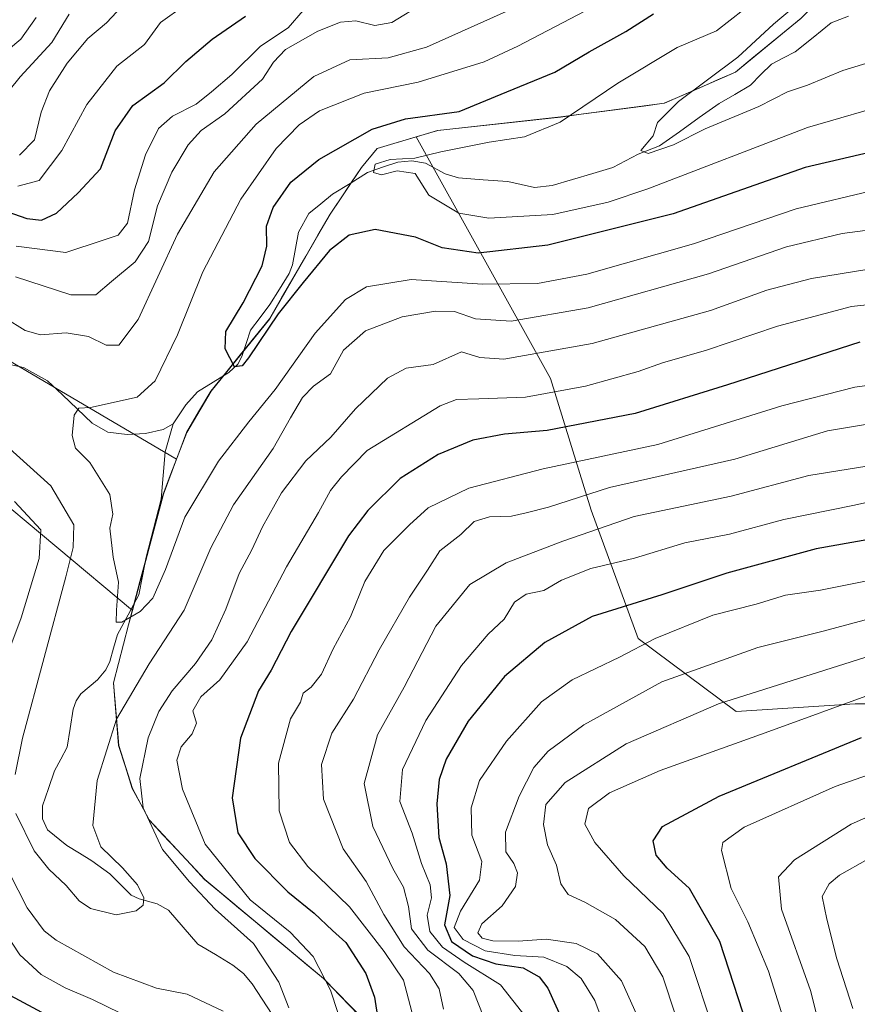
# Model space of a CAD drawing. Units: metres. Extents: x 610226 to 613657, y 4768649 to 4771018.
# Drawn here: x 610937 to 611102, y 4770105 to 4770298 of the extents above; entities that cross this region are included whole.
import ezdxf

# ---------------------------------------------------------------- set-up
doc = ezdxf.new("R2010")
doc.units = ezdxf.units.M
doc.header["$MEASUREMENT"] = 0
for name, color, linetype, lineweight in [('Arbolado forestal CxS', 92, 'Continuous', 0), ('Corriente natural lineal', 142, 'Continuous', 13), ('Curva de nivel maestra', 36, 'Continuous', 30), ('Curva de nivel normal', 36, 'Continuous', 0), ('Entidad de ámbito territorial', 19, 'Continuous', 0), ('Entidad de ámbito territorial CxS', 92, 'Continuous', 0), ('Municipio', 9, 'Continuous', 13), ('Municipio CxS', 142, 'Continuous', 0), ('Pastizal CxS', 92, 'Continuous', 0)]:
    doc.layers.add(name, color=color, linetype=linetype, lineweight=lineweight)

# ---------------------------------------------------------------- blocks, each defined once
blk = doc.blocks.new('*U150')
at = {"layer": 'Arbolado forestal CxS', "color": 92, "linetype": 'Continuous', "lineweight": 0}
for points in [[(610929.1551, 4770207.1695, 392.1101), (610958.9731, 4770182.2907, 382.1827), (610958.2087, 4770179.4261, 382.9207), (610955.2683, 4770168.0465, 385.4782), (610956.2785, 4770155.7261, 388.8169), (610958.9883, 4770147.2663, 390.261), (610962.2879, 4770141.0967, 390.7084), (610973.2077, 4770129.3663, 391.508), (610996.6077, 4770109.8765, 395.3257), (611006.9975, 4770099.1565, 399.8535)], [(611171.0191, 4770084.3917, 511.2448), (611148.8639, 4770122.8081, 483.2429), (611129.1505, 4770154.2625, 459.8618), (611116.2809, 4770163.9159, 451.6125), (611101.2657, 4770163.9161, 449.0603), (611077.7995, 4770162.4079, 443.9447), (611058.5399, 4770176.7309, 432.3835), (611049.2785, 4770201.9989, 415.6025), (611041.2737, 4770227.9029, 395.9251), (611014.8277, 4770275.4315, 370.192), (611019.0595, 4770276.6963, 370.106), (611043.2895, 4770279.3565, 368.6466), (611063.7091, 4770282.0663, 364.4955), (611077.6993, 4770288.1961, 363.8383), (611090.5789, 4770298.7657, 362.3716)]]:
    blk.add_polyline3d(points, dxfattribs=at)

msp = doc.modelspace()

# ---------------------------------------------------------------- linework, layer by layer
at = {"layer": 'Arbolado forestal CxS', "color": 92, "linetype": 'Continuous', "lineweight": 0}
for points in [[(610907.56, 4770416.58, 479.54), (610968.61, 4770402.65, 443.51), (611006.1, 4770402.65, 428.76), (611041.45, 4770390.85, 421.9), (611076.79, 4770371.56, 413.46), (611111.07, 4770367.27, 402.88), (611143.8, 4770355.09, 383.95), (611145.92, 4770315.53, 358.92), (611141.51, 4770314.06, 358.96), (611116.91, 4770310.88, 360.32), (611101.72, 4770307.65, 361.59), (611097.18, 4770305.39, 361.78), (611090.58, 4770298.77, 362.37), (611077.7, 4770288.2, 363.84), (611063.71, 4770282.07, 364.5), (611043.29, 4770279.36, 368.65), (611019.06, 4770276.7, 370.11), (611014.83, 4770275.43, 370.19)], [(610907.56, 4770416.58, 479.54), (610968.61, 4770402.65, 443.51), (611006.1, 4770402.65, 428.76), (611041.45, 4770390.85, 421.9), (611076.79, 4770371.56, 413.46), (611111.07, 4770367.27, 402.88), (611143.8, 4770355.09, 383.95), (611145.92, 4770315.53, 358.92), (611141.51, 4770314.06, 358.96), (611116.91, 4770310.88, 360.32), (611101.72, 4770307.65, 361.59), (611097.18, 4770305.39, 361.78), (611090.58, 4770298.77, 362.37), (611077.7, 4770288.2, 363.84), (611063.71, 4770282.07, 364.5), (611043.29, 4770279.36, 368.65), (611019.06, 4770276.7, 370.11), (611014.83, 4770275.43, 370.19)], [(610699.55, 4770318.24, 476.93), (610724.72, 4770317.75, 469.09), (610738.28, 4770303.49, 457.19), (610750.17, 4770307.28, 452.76), (610756.63, 4770308.77, 450.57), (610769.63, 4770311.77, 447.19), (610792.08, 4770280.35, 420.74), (610838.65, 4770276.38, 407.89), (610874.4, 4770262.93, 397.53), (610908.29, 4770246.92, 387.14), (610967.68, 4770212.05, 378.57)], [(610699.55, 4770318.24, 476.93), (610724.72, 4770317.75, 469.09), (610738.28, 4770303.49, 457.19), (610750.17, 4770307.28, 452.76), (610756.63, 4770308.77, 450.57), (610769.63, 4770311.77, 447.19), (610792.08, 4770280.35, 420.74), (610838.65, 4770276.38, 407.89), (610874.4, 4770262.93, 397.53), (610908.29, 4770246.92, 387.14), (610967.68, 4770212.05, 378.57)], [(611090.58, 4770298.77, 362.37), (611077.7, 4770288.2, 363.84), (611063.71, 4770282.07, 364.5), (611043.29, 4770279.36, 368.65), (611019.06, 4770276.7, 370.11), (611014.83, 4770275.43, 370.19), (611007.18, 4770273.15, 370.16), (611004.08, 4770269.4, 371.08), (610997.91, 4770260.24, 374.58), (610985.99, 4770239.65, 377.21), (610974.45, 4770225.42, 377.33), (610969.66, 4770217.31, 378.01), (610967.68, 4770212.05, 378.57), (610967.68, 4770212.05, 378.57), (610908.29, 4770246.92, 387.14)], [(611014.83, 4770275.43, 370.19), (611007.18, 4770273.15, 370.16), (611004.08, 4770269.4, 371.08), (610997.91, 4770260.24, 374.58), (610985.99, 4770239.65, 377.21), (610974.45, 4770225.42, 377.33), (610969.66, 4770217.31, 378.01), (610967.68, 4770212.05, 378.57)], [(611171.02, 4770084.39, 511.24), (611148.86, 4770122.81, 483.24), (611129.15, 4770154.26, 459.86), (611116.28, 4770163.92, 451.61), (611101.27, 4770163.92, 449.06), (611077.8, 4770162.41, 443.94), (611058.54, 4770176.73, 432.38), (611049.28, 4770202, 415.6), (611041.27, 4770227.9, 395.93), (611014.83, 4770275.43, 370.19)], [(610494.84, 4770166.52, 529.86), (610504.05, 4770156.9, 525.91), (610529.72, 4770139.58, 515.53), (610550.89, 4770133.16, 506.77), (610570.13, 4770119.69, 496.3), (610600.29, 4770113.27, 484.45), (610614.25, 4770112.62, 475.38), (610617.75, 4770118.7, 472.73), (610653.19, 4770164.34, 450.12), (610673.54, 4770194.35, 444.99), (610705.26, 4770238.46, 431.21), (610736.7, 4770248.93, 421.16), (610833.04, 4770249.25, 407.81), (610837.45, 4770249.26, 406.99), (610881.21, 4770239.32, 397.6), (610908.15, 4770230.35, 389.54), (610929.16, 4770207.17, 392.11), (610958.97, 4770182.29, 382.18)], [(610494.84, 4770166.52, 529.86), (610504.05, 4770156.9, 525.91), (610529.72, 4770139.58, 515.53), (610550.89, 4770133.16, 506.77), (610570.13, 4770119.69, 496.3), (610600.29, 4770113.27, 484.45), (610614.25, 4770112.62, 475.38), (610617.75, 4770118.7, 472.73), (610653.19, 4770164.34, 450.12), (610673.54, 4770194.35, 444.99), (610705.26, 4770238.46, 431.21), (610736.7, 4770248.93, 421.16), (610833.04, 4770249.25, 407.81), (610837.45, 4770249.26, 406.99), (610881.21, 4770239.32, 397.6), (610908.15, 4770230.35, 389.54), (610929.16, 4770207.17, 392.11), (610958.97, 4770182.29, 382.18)], [(610908.29, 4770246.92, 387.14), (610967.68, 4770212.05, 378.57), (610965.07, 4770205.13, 379.33), (610958.97, 4770182.29, 382.18), (610929.16, 4770207.17, 392.11)], [(610967.68, 4770212.05, 378.57), (610965.07, 4770205.13, 379.33), (610958.97, 4770182.29, 382.18)], [(610958.97, 4770182.29, 382.18), (610958.21, 4770179.43, 382.92), (610955.27, 4770168.05, 385.48), (610956.28, 4770155.73, 388.82), (610958.99, 4770147.27, 390.26), (610962.29, 4770141.1, 390.71), (610973.21, 4770129.37, 391.51), (610996.61, 4770109.88, 395.33), (611007, 4770099.16, 399.85)]]:
    msp.add_polyline3d(points, dxfattribs=at)
at = {"layer": 'Corriente natural lineal', "color": 142, "linetype": 'Continuous', "lineweight": 13}
for points in [[(611099.91, 4770299.16, 361.47), (611096.52, 4770297.87, 361.41), (611092.98, 4770295.02, 362.27), (611089.45, 4770292.18, 362.88), (611087.1, 4770290.97, 363.14), (611084.76, 4770289.75, 363.42), (611082.69, 4770287.68, 363.55), (611080.62, 4770285.61, 363.83), (611077.55, 4770283.81, 364.05), (611074.48, 4770282.01, 364.36), (611070.56, 4770279.23, 364.09), (611066.63, 4770276.46, 364.6), (611062.7, 4770273.69, 365.3), (611058.53, 4770272.02, 365.67), (611056.04, 4770270.72, 365.52), (611053.54, 4770269.43, 365.51), (611049.57, 4770268.24, 365.71), (611045.59, 4770267.06, 366.36), (611041.62, 4770265.88, 367.03), (611038.12, 4770265.51, 367.19), (611035.51, 4770266.08, 367.31), (611032.89, 4770266.65, 367.36), (611028.01, 4770267.01, 367.49), (611023.13, 4770267.36, 367.85), (611020.52, 4770268.2, 368.13), (611016.66, 4770270.26, 369.54), (611013.96, 4770270.75, 369.89), (611011.22, 4770270.48, 370.15), (611008.23, 4770269.46, 370.2), (611005.25, 4770268.44, 370.29), (611001.81, 4770266.29, 371.44), (610998.37, 4770264.15, 371.76), (610996.03, 4770262.24, 371.87), (610993.69, 4770260.34, 372.2), (610991.65, 4770256.72, 372.34), (610991.06, 4770253.48, 373.15), (610990.48, 4770250.24, 373.58), (610989.84, 4770248.55, 373.77), (610987.93, 4770245.5, 374.34), (610986.02, 4770242.46, 374.54), (610984.13, 4770239.93, 374.74), (610982.23, 4770237.4, 374.28), (610981.38, 4770234.82, 374.09), (610980.52, 4770232.24, 374.52), (610979.75, 4770230.74, 374.97), (610977.92, 4770229.07, 375.32), (610974.86, 4770227.17, 375.94), (610971.8, 4770225.26, 376.04), (610969.47, 4770222.72, 375.8), (610967, 4770219, 375.27)], [(610967, 4770219, 375.27), (610965.05, 4770217.88, 375.72), (610961.53, 4770217.1, 376.86), (610957.95, 4770216.86, 378.04), (610954.16, 4770217.36, 379), (610951.06, 4770219.12, 379.63), (610948.12, 4770221.91, 380.2), (610945.19, 4770224.69, 380.91), (610942.25, 4770227.47, 381.64), (610939.9, 4770228.77, 381.95), (610937.56, 4770230.07, 382.3), (610933.01, 4770231.02, 382.73)], [(610967, 4770219, 375.27), (610966.22, 4770216.25, 375.71), (610965.43, 4770213.51, 376.39), (610965.03, 4770208.83, 377.23), (610964.62, 4770204.16, 377.46), (610963.63, 4770200.35, 377.85), (610962.64, 4770196.54, 378.18), (610961.65, 4770192.73, 378.64), (610960.94, 4770189.02, 379.31), (610960.23, 4770185.32, 379.61), (610958.13, 4770181.41, 380.19), (610956.02, 4770177.51, 380.61), (610955.27, 4770174.86, 381.37), (610954.51, 4770172.2, 381.7), (610953.75, 4770170.61, 381.69), (610952.1, 4770168.62, 381.52), (610948.82, 4770165.85, 381.85), (610947.88, 4770164.51, 381.69), (610947.33, 4770162.82, 381.55), (610946.74, 4770159.08, 381.74), (610946.14, 4770155.35, 381.76), (610944.88, 4770153.02, 381.97), (610943.61, 4770150.69, 382.3), (610942.45, 4770147.27, 382.53), (610941.3, 4770143.86, 382.9), (610941.27, 4770141.25, 383.02), (610942.24, 4770139.13, 383.08), (610946.07, 4770136.02, 383.64), (610948.54, 4770134.51, 383.9), (610951, 4770133, 383.99), (610954.53, 4770130.43, 384.34), (610956.64, 4770128.35, 384.29), (610958.76, 4770126.27, 384.71), (610960.3, 4770125.54, 384.93), (610963.82, 4770124.58, 385.35), (610966.1, 4770123.31, 385.36), (610968.99, 4770119.98, 386.46), (610971.88, 4770116.65, 386.61), (610975.33, 4770114.56, 386.6), (610978.77, 4770112.47, 387.12), (610980.83, 4770110.82, 387.42), (610982.54, 4770108.81, 387.73), (610984.51, 4770105.81, 388.46), (610986.49, 4770102.8, 388.48)]]:
    msp.add_polyline3d(points, dxfattribs=at)
at = {"layer": 'Curva de nivel maestra', "color": 36, "linetype": 'Continuous', "lineweight": 30}
for points in [[(610932.67, 4770261.28, 400), (610938.18, 4770259.4, 400), (610941.07, 4770259.04, 400), (610944.06, 4770260.44, 400), (610948.29, 4770264.44, 400), (610952.71, 4770269.15, 400), (610955.6, 4770276.64, 400), (610959.06, 4770281.63, 400), (610965.22, 4770286.05, 400), (610969.51, 4770290.24, 400), (610974.7, 4770294.66, 400), (610981.26, 4770299.2, 400)], [(611110.82, 4770273.94, 375), (611091.42, 4770269.44, 375), (611065.44, 4770260.28, 375), (611040.72, 4770254.11, 375), (611027.06, 4770252.56, 375), (611019.96, 4770253.6, 375), (611014.72, 4770255.7, 375), (611006.78, 4770257.21, 375), (611001.66, 4770256.09, 375), (610997.75, 4770253.06, 375), (610992.56, 4770246.76, 375), (610987.64, 4770240.65, 375), (610981.8, 4770231.96, 375), (610980.58, 4770230.41, 375), (610979.09, 4770230.19, 375), (610977.21, 4770233.76, 375), (610977.39, 4770237.18, 375), (610980.8, 4770242.76, 375), (610984.52, 4770250.08, 375), (610985.46, 4770253.96, 375), (610985.34, 4770257.89, 375), (610986.67, 4770261.56, 375), (610990.14, 4770266.54, 375), (610995.64, 4770270.98, 375), (611006.16, 4770276.97, 375), (611012.7, 4770278.97, 375), (611023.32, 4770280.42, 375), (611032.66, 4770284.27, 375), (611042.1, 4770288.2, 375), (611048.85, 4770292.16, 375), (611056.08, 4770296.16, 375), (611061.57, 4770299.62, 375)], [(611102.17, 4770235.06, 400), (611076.12, 4770226.68, 400), (611057.95, 4770221.02, 400), (611040.62, 4770217.7, 400), (611032.19, 4770216.97, 400), (611026.01, 4770215.78, 400), (611019.14, 4770212.96, 400), (611011.68, 4770208.23, 400), (611005.31, 4770201.92, 400), (611001.52, 4770196.96, 400), (610990.21, 4770178.14, 400), (610986.27, 4770170.54, 400), (610983.81, 4770166.47, 400), (610980.24, 4770157.16, 400), (610978.62, 4770145.41, 400), (610979.7, 4770138.51, 400), (610983.1, 4770133.5, 400), (610989.57, 4770126.89, 400), (610994.74, 4770122.74, 400), (610998.34, 4770119.31, 400), (611000.99, 4770116.94, 400), (611004.94, 4770110.86, 400), (611006.62, 4770106.19, 400), (611007.37, 4770101.52, 400)], [(611107.59, 4770196.9, 425), (611093.54, 4770194.4, 425), (611076, 4770189.61, 425), (611063.18, 4770185.34, 425), (611049.5, 4770181.11, 425), (611040.15, 4770175.98, 425), (611032.22, 4770169.31, 425), (611025.03, 4770160.46, 425), (611020.76, 4770153.04, 425), (611019.37, 4770149.03, 425), (611018.88, 4770144.22, 425), (611019.29, 4770137.62, 425), (611020.72, 4770132.42, 425), (611021.44, 4770126.22, 425), (611020.39, 4770120.42, 425), (611021.8, 4770117.13, 425), (611025.9, 4770114.3, 425), (611030.49, 4770112.77, 425), (611035.88, 4770111.95, 425), (611039.05, 4770110.22, 425), (611040.75, 4770107.94, 425), (611046.08, 4770096.21, 425)], [(611080.94, 4770097.59, 450), (611074.57, 4770117.14, 450), (611068.6, 4770127.58, 450), (611064.22, 4770131.56, 450), (611062.09, 4770134.1, 450), (611061.45, 4770136.98, 450), (611063.33, 4770139.77, 450), (611074.46, 4770145.75, 450), (611102.49, 4770157.28, 450)], [(610942.16, 4770102.66, 400), (610929.44, 4770109.43, 400)]]:
    msp.add_polyline3d(points, dxfattribs=at)
at = {"layer": 'Curva de nivel normal', "color": 36, "linetype": 'Continuous', "lineweight": 0}
for points in [[(611098.17, 4770315.25, 370), (611073.96, 4770296.3, 370), (611066.18, 4770293, 370), (611054.51, 4770285.98, 370), (611043.18, 4770278.31, 370), (611036.18, 4770275.43, 370), (611029.19, 4770274.38, 370), (611019.66, 4770272.49, 370), (611014.58, 4770271.26, 370), (611009.71, 4770271.02, 370), (611006.74, 4770270.06, 370), (611006.41, 4770268.43, 370), (611007.97, 4770267.96, 370), (611011.11, 4770268.76, 370), (611014.64, 4770268.21, 370), (611017.31, 4770263.99, 370), (611023.22, 4770260.46, 370), (611029.16, 4770259.48, 370), (611041.74, 4770260.2, 370), (611052.63, 4770262.57, 370), (611060.44, 4770265.2, 370), (611091.84, 4770277.29, 370), (611109.5, 4770282.42, 370)], [(611094.18, 4770305.22, 365), (611085.17, 4770297.59, 365), (611078.14, 4770291.11, 365), (611066.46, 4770282.42, 365), (611062.36, 4770278.27, 365), (611061.46, 4770275.67, 365), (611059.07, 4770272.74, 365), (611060.52, 4770272.18, 365), (611065.47, 4770273.87, 365), (611071.7, 4770277, 365), (611082.26, 4770281.41, 365), (611087.94, 4770284.27, 365), (611091.86, 4770285.59, 365), (611098.84, 4770288.5, 365), (611108.9, 4770291.55, 365), (611124.47, 4770293.8, 365), (611140.4, 4770293.74, 365), (611150.05, 4770292.44, 365), (611158.76, 4770291.77, 365), (611170.5, 4770292.04, 365), (611177.77, 4770293.21, 365), (611183.22, 4770294.45, 365), (611191.53, 4770297.88, 365), (611197.67, 4770301.69, 365)], [(611016.26, 4770301.76, 390), (611010.03, 4770297.94, 390), (611006.69, 4770297.33, 390), (611002.94, 4770298.25, 390), (610999.92, 4770298, 390), (610995.48, 4770296.25, 390), (610989.1, 4770292.6, 390), (610986.72, 4770290.13, 390), (610984.58, 4770286.82, 390), (610977.19, 4770279.99, 390), (610972.52, 4770276.68, 390), (610969.93, 4770273.85, 390), (610966.71, 4770268.49, 390), (610963.9, 4770261.88, 390), (610962.11, 4770254.89, 390), (610959.53, 4770250.84, 390), (610954.84, 4770247, 390), (610951.77, 4770244.38, 390), (610946.84, 4770244.35, 390), (610935.98, 4770247.9, 390)], [(610969.32, 4770301.37, 405), (610964.47, 4770297.91, 405), (610961.38, 4770293.61, 405), (610955.89, 4770289.36, 405), (610949.99, 4770281.83, 405), (610945.11, 4770272.78, 405), (610940.59, 4770266.83, 405), (610936.44, 4770265.76, 405)], [(610956.87, 4770301.1, 410), (610953.87, 4770297.9, 410), (610950.18, 4770294.77, 410), (610946.12, 4770289.96, 410), (610942.64, 4770284.51, 410), (610941.01, 4770280.32, 410), (610939.73, 4770274.87, 410), (610936.78, 4770271.86, 410)], [(611049.51, 4770300.96, 380), (611034.85, 4770293.28, 380), (611028.19, 4770290.18, 380), (611015.19, 4770286.21, 380), (611004.6, 4770284.01, 380), (610995.83, 4770280.54, 380), (610991.8, 4770277.84, 380), (610987.29, 4770273.17, 380), (610980.32, 4770263.18, 380), (610972.86, 4770248.86, 380), (610967.82, 4770236.51, 380), (610963.44, 4770227.47, 380), (610959.9, 4770224.26, 380), (610950.74, 4770222.19, 380), (610948.42, 4770222.08, 380), (610947.52, 4770220.72, 380), (610947.09, 4770216.72, 380), (610947.8, 4770214.23, 380), (610950.6, 4770211.37, 380), (610954.5, 4770205.07, 380), (610955.11, 4770201.23, 380), (610954.51, 4770198.49, 380), (610955.19, 4770192.74, 380), (610956.26, 4770187.86, 380), (610955.81, 4770182.36, 380), (610955.75, 4770179.95, 380), (610956.91, 4770179.99, 380), (610960.51, 4770182.07, 380), (610963, 4770184.7, 380), (610965.48, 4770190.34, 380), (610969.3, 4770200.64, 380), (610975.92, 4770211.63, 380), (610981.86, 4770219.38, 380), (610987.08, 4770225.72, 380), (610994.94, 4770236.82, 380), (611000.92, 4770243.46, 380), (611005.07, 4770245.97, 380), (611013.86, 4770247.4, 380), (611027.86, 4770246.48, 380), (611038.74, 4770246.58, 380), (611048.41, 4770248.42, 380), (611069.39, 4770254.39, 380), (611089.64, 4770261.3, 380), (611105.58, 4770265.09, 380)], [(610930.05, 4770288.91, 420), (610937.04, 4770294.67, 420), (610940.04, 4770298.93, 420)], [(610932.2, 4770281.57, 415), (610936.85, 4770287.25, 415), (610943.12, 4770294, 415), (610946.53, 4770299.59, 415)], [(610933.88, 4770239.82, 385), (610937.87, 4770237.33, 385), (610940.87, 4770236.49, 385), (610945.91, 4770236.91, 385), (610950.36, 4770236.18, 385), (610953.83, 4770234.46, 385), (610956.31, 4770234.48, 385), (610960.09, 4770239.5, 385), (610967.88, 4770256.29, 385), (610975.04, 4770268.54, 385), (610983.31, 4770277.92, 385), (610994.66, 4770287.33, 385), (611001.75, 4770290.61, 385), (611009.33, 4770290.96, 385), (611016.86, 4770293.12, 385), (611032.52, 4770300.08, 385)], [(610936.09, 4770253.96, 395), (610945.87, 4770252.68, 395), (610953.2, 4770255.11, 395), (610956.2, 4770256.08, 395), (610958.02, 4770258.48, 395), (610959.37, 4770265.01, 395), (610961.56, 4770271.92, 395), (610964.08, 4770277.09, 395), (610966.86, 4770279.51, 395), (610971.52, 4770281.86, 395), (610974.52, 4770284.31, 395), (610978.52, 4770287.68, 395), (610984.19, 4770293.27, 395), (610989.62, 4770296.91, 395), (610992.58, 4770300.28, 395)], [(611109.27, 4770257.8, 385), (611098.7, 4770256.4, 385), (611087.71, 4770253.83, 385), (611072.38, 4770248.51, 385), (611048.65, 4770241.83, 385), (611033.52, 4770239.21, 385), (611026.52, 4770239.64, 385), (611022.38, 4770241.07, 385), (611018.62, 4770241.17, 385), (611012.05, 4770240.03, 385), (611004.86, 4770237.26, 385), (611000.55, 4770233.48, 385), (610997.95, 4770228.83, 385), (610994.62, 4770226.42, 385), (610992.42, 4770224.16, 385), (610990.09, 4770220.17, 385), (610986.71, 4770214.12, 385), (610978.88, 4770203.02, 385), (610974.4, 4770194.62, 385), (610969.14, 4770182.32, 385), (610962.26, 4770171.79, 385), (610955.84, 4770160.9, 385), (610952.05, 4770148.82, 385), (610951.18, 4770139.95, 385), (610952.78, 4770135.76, 385), (610957, 4770131.66, 385), (610959.97, 4770128.29, 385), (610961.24, 4770125.73, 385), (610961.12, 4770124.26, 385), (610959.71, 4770123.19, 385), (610955.8, 4770122.36, 385), (610950.7, 4770123.62, 385), (610948.47, 4770125.13, 385), (610945.96, 4770128.17, 385), (610942.52, 4770131.37, 385), (610939.63, 4770135, 385), (610936.02, 4770142.34, 385)], [(610989.75, 4770104.08, 390), (610987.82, 4770109.15, 390), (610985.82, 4770112.16, 390), (610982.78, 4770116.76, 390), (610975.26, 4770123.51, 390), (610970.21, 4770128.86, 390), (610964.91, 4770135.23, 390), (610961.11, 4770143.47, 390), (610960.41, 4770149.23, 390), (610962.1, 4770157.19, 390), (610964.18, 4770162.41, 390), (610966.81, 4770166.46, 390), (610971.36, 4770171.82, 390), (610974.58, 4770176.51, 390), (610977.38, 4770182.51, 390), (610979.99, 4770189.51, 390), (610982.5, 4770194.18, 390), (610984.6, 4770198.74, 390), (610988.33, 4770205.41, 390), (610993.1, 4770211.73, 390), (610998, 4770216.39, 390), (611002.86, 4770221.93, 390), (611009.19, 4770228, 390), (611012.86, 4770229.93, 390), (611018.19, 4770230.66, 390), (611023.77, 4770233.18, 390), (611027.34, 4770232.03, 390), (611032.09, 4770231.74, 390), (611049.49, 4770234.81, 390), (611072.75, 4770241.3, 390), (611083.83, 4770245.29, 390), (611092.61, 4770247.6, 390), (611109.56, 4770250.33, 390)], [(611116.17, 4770243.78, 395), (611100.5, 4770242.04, 395), (611085.96, 4770238.21, 395), (611071.99, 4770233.48, 395), (611063.3, 4770231, 395), (611058.51, 4770229.3, 395), (611048.14, 4770226.38, 395), (611036.35, 4770224.26, 395), (611027.15, 4770223.91, 395), (611022.77, 4770223.78, 395), (611019.52, 4770222.55, 395), (611005.2, 4770213.71, 395), (611000.16, 4770208.54, 395), (610997.97, 4770205.85, 395), (610995.57, 4770201.51, 395), (610989.29, 4770190.85, 395), (610981.58, 4770176.12, 395), (610976.19, 4770168.64, 395), (610972.42, 4770165.25, 395), (610970.86, 4770162.5, 395), (610971.61, 4770160.12, 395), (610970.76, 4770157.99, 395), (610968.54, 4770155.41, 395), (610967.69, 4770152.84, 395), (610968.82, 4770147.08, 395), (610973.27, 4770136.26, 395), (610982.17, 4770125.31, 395), (610990.04, 4770118.99, 395), (610994.52, 4770114.2, 395), (610997.99, 4770107.58, 395), (611000.85, 4770098.76, 395)], [(611301.47, 4770237.34, 460), (611296.13, 4770231.84, 460), (611291.81, 4770225.56, 460), (611279.82, 4770209.84, 460), (611272.37, 4770195.58, 460), (611266.17, 4770187.15, 460), (611257.14, 4770176.59, 460), (611248.43, 4770164.18, 460), (611236.74, 4770161.46, 460), (611224.31, 4770160.98, 460), (611212.36, 4770159.57, 460), (611189.16, 4770158.07, 460), (611173.21, 4770156.11, 460), (611156.9, 4770154.21, 460), (611140.01, 4770151.36, 460), (611118.98, 4770147.5, 460), (611112.19, 4770145.39, 460), (611100.44, 4770140.22, 460), (611089.28, 4770133.19, 460), (611086.12, 4770129.86, 460), (611086.72, 4770123.52, 460), (611092.46, 4770107.52, 460), (611095.45, 4770095.5, 460)], [(611304.81, 4770230.22, 465), (611288.54, 4770211.08, 465), (611282.06, 4770200.95, 465), (611274.88, 4770188.5, 465), (611263.07, 4770174.42, 465), (611254.84, 4770162.31, 465), (611251.41, 4770158.67, 465), (611246.15, 4770157.13, 465), (611239.82, 4770156.23, 465), (611232.48, 4770155.89, 465), (611225.49, 4770155.95, 465), (611214.16, 4770154.62, 465), (611193.83, 4770152.37, 465), (611172.16, 4770148.92, 465), (611157.5, 4770147.08, 465), (611142.91, 4770144.66, 465), (611122.46, 4770140.48, 465), (611109.34, 4770136.46, 465), (611098.16, 4770130.17, 465), (611096.1, 4770128.5, 465), (611094.71, 4770125.99, 465), (611095.68, 4770121.51, 465), (611097.61, 4770113.7, 465), (611100.75, 4770103.93, 465)], [(611014.32, 4770102.04, 405), (611012.33, 4770109.52, 405), (611008.56, 4770115.19, 405), (611001.68, 4770123.95, 405), (610993.48, 4770131.93, 405), (610989.9, 4770136.63, 405), (610987.86, 4770142.86, 405), (610987.76, 4770152.2, 405), (610990.07, 4770160.94, 405), (610992.03, 4770164.2, 405), (610992.57, 4770165.97, 405), (610994.19, 4770167.16, 405), (610996.19, 4770169.72, 405), (610998.52, 4770174.74, 405), (611001.91, 4770180.99, 405), (611004.7, 4770187.95, 405), (611008.45, 4770194.08, 405), (611013.49, 4770199.11, 405), (611017.19, 4770202.48, 405), (611025.19, 4770206.31, 405), (611039.82, 4770210.12, 405), (611062.41, 4770214.91, 405), (611086.82, 4770222.52, 405), (611101.17, 4770226.21, 405), (611109.72, 4770227.41, 405)], [(611020.23, 4770103.8, 410), (611019.37, 4770107.86, 410), (611017.46, 4770110.83, 410), (611012.46, 4770116.11, 410), (611008.44, 4770122.44, 410), (611005, 4770128.96, 410), (611000.45, 4770135.38, 410), (610996.56, 4770145.14, 410), (610996.16, 4770151.98, 410), (610998.22, 4770158.13, 410), (611002.49, 4770164.85, 410), (611007.52, 4770174.53, 410), (611013.54, 4770184.9, 410), (611017.08, 4770190.19, 410), (611019.5, 4770194.02, 410), (611023.63, 4770197.19, 410), (611026.26, 4770199.78, 410), (611029.25, 4770200.66, 410), (611033.62, 4770200.82, 410), (611036.48, 4770201.46, 410), (611040.9, 4770202.6, 410), (611052.86, 4770206.44, 410), (611077.54, 4770212.03, 410), (611095.8, 4770217.62, 410), (611113.5, 4770220.55, 410)], [(610935.87, 4770149.97, 385), (610937.34, 4770157.16, 385), (610945.85, 4770188.87, 385), (610947.33, 4770194.63, 385), (610947.45, 4770199.14, 385), (610942.91, 4770206.82, 385), (610932.03, 4770216.56, 385)], [(611112.92, 4770212.19, 415), (611092.12, 4770208.83, 415), (611076.85, 4770204.73, 415), (611057.76, 4770200.74, 415), (611043.72, 4770195.87, 415), (611032.53, 4770191.63, 415), (611025.39, 4770187.4, 415), (611018.7, 4770179.18, 415), (611012.44, 4770167.18, 415), (611007.2, 4770157.78, 415), (611004.61, 4770148.24, 415), (611006.32, 4770139.78, 415), (611010.26, 4770131.52, 415), (611012.34, 4770127.86, 415), (611013.3, 4770124.06, 415), (611013.9, 4770119.61, 415), (611017.09, 4770115.47, 415), (611023.24, 4770110.88, 415), (611026.03, 4770107.51, 415), (611028.14, 4770102.18, 415)], [(611111.05, 4770205.2, 420), (611101.08, 4770203.01, 420), (611087.18, 4770200.17, 420), (611076.51, 4770197.31, 420), (611067.73, 4770195.59, 420), (611057.79, 4770192.58, 420), (611049.18, 4770190.5, 420), (611043.44, 4770188.2, 420), (611039.98, 4770186.21, 420), (611036.51, 4770185.48, 420), (611034.21, 4770183.89, 420), (611032.17, 4770180.54, 420), (611028.98, 4770177.58, 420), (611023.72, 4770171.47, 420), (611016.76, 4770160.59, 420), (611012.13, 4770150.98, 420), (611011.58, 4770144.71, 420), (611014.02, 4770138.43, 420), (611015.86, 4770132.5, 420), (611017.56, 4770128.3, 420), (611017.82, 4770125.74, 420), (611016.97, 4770122.33, 420), (611017.51, 4770119.1, 420), (611020, 4770116, 420), (611024.26, 4770113.05, 420), (611031.44, 4770108.59, 420), (611036.31, 4770102.44, 420)], [(610935.76, 4770203.7, 390), (610940.96, 4770198.14, 390), (610940.6, 4770192.51, 390), (610937.1, 4770180.85, 390), (610933.47, 4770171.18, 390)], [(611108.17, 4770189.04, 430), (611094.42, 4770186.24, 430), (611087.5, 4770185.26, 430), (611081.76, 4770183.51, 430), (611073.19, 4770181.32, 430), (611061.9, 4770176.77, 430), (611054.86, 4770173.08, 430), (611045.51, 4770168.61, 430), (611039.52, 4770164.3, 430), (611032.58, 4770156.55, 430), (611027.32, 4770148.79, 430), (611025.67, 4770143.43, 430), (611025.8, 4770138.08, 430), (611027.72, 4770132.86, 430), (611027.32, 4770129.19, 430), (611023.54, 4770123.14, 430), (611022.32, 4770119.88, 430), (611024.06, 4770117.54, 430), (611028.43, 4770115.31, 430), (611034.22, 4770114.42, 430), (611039.98, 4770114.07, 430), (611044.51, 4770112.24, 430), (611047.29, 4770109.86, 430), (611049.99, 4770105.52, 430), (611052.6, 4770098.52, 430)], [(611109.38, 4770182.06, 435), (611094.93, 4770178.22, 435), (611082.1, 4770174.99, 435), (611063.18, 4770168.22, 435), (611047.84, 4770159.8, 435), (611040.83, 4770154.62, 435), (611038.01, 4770151.38, 435), (611035.12, 4770145.76, 435), (611032.43, 4770138.67, 435), (611032.48, 4770134.79, 435), (611034.04, 4770132.46, 435), (611034.75, 4770130.65, 435), (611034.38, 4770127.97, 435), (611031.75, 4770124.19, 435), (611027.75, 4770120.62, 435), (611026.96, 4770118.85, 435), (611027.8, 4770117.8, 435), (611029.91, 4770117.25, 435), (611034.93, 4770117.22, 435), (611040.44, 4770117.58, 435), (611046.3, 4770116.78, 435), (611050.5, 4770114.74, 435), (611055.24, 4770109.38, 435), (611059.02, 4770100.94, 435)], [(611104.39, 4770173.41, 440), (611074.32, 4770163.88, 440), (611056.18, 4770156.04, 440), (611044.16, 4770148.41, 440), (611040.34, 4770144.07, 440), (611039.86, 4770140.19, 440), (611040.71, 4770136.19, 440), (611042.46, 4770132.19, 440), (611043.29, 4770128.52, 440), (611044.77, 4770126.38, 440), (611048.02, 4770124.89, 440), (611054.06, 4770121.44, 440), (611059.81, 4770116.19, 440), (611063.38, 4770110.16, 440), (611065.9, 4770102.66, 440)], [(611105.5, 4770166.19, 445), (611083.49, 4770158.2, 445), (611062.85, 4770150.78, 445), (611052.87, 4770146.39, 445), (611048.76, 4770143.31, 445), (611048.02, 4770140.24, 445), (611050, 4770136.62, 445), (611055.67, 4770130.07, 445), (611063.43, 4770122.62, 445), (611068.56, 4770114.21, 445), (611073.47, 4770099.4, 445)], [(611086.98, 4770102.32, 455), (611084.21, 4770111.28, 455), (611080.08, 4770121.03, 455), (611076.84, 4770127.6, 455), (611074.94, 4770135.03, 455), (611075.19, 4770136.64, 455), (611079.38, 4770139.63, 455), (611097.31, 4770147.64, 455), (611115.7, 4770154.06, 455)], [(610932.82, 4770134.34, 390), (610938.23, 4770123.77, 390), (610941.58, 4770119.27, 390), (610943.99, 4770117.4, 390), (610955.28, 4770111.12, 390), (610963.74, 4770107.94, 390), (610969.77, 4770106.81, 390), (610976.84, 4770103.45, 390)], [(610959.3, 4770101.72, 395), (610951.11, 4770105.76, 395), (610945.72, 4770108.04, 395), (610940.99, 4770110.65, 395), (610936.84, 4770114.5, 395), (610930.58, 4770123.89, 395)]]:
    msp.add_polyline3d(points, dxfattribs=at)
at = {"layer": 'Entidad de ámbito territorial', "color": 19, "linetype": 'Continuous', "lineweight": 0}
msp.add_polyline3d([(611090.54, 4770298.76, 363.09), (611087.32, 4770296.12, 363.78), (611084.1, 4770293.47, 363.87), (611080.88, 4770290.83, 364.29), (611077.66, 4770288.19, 364.38), (611074.16, 4770286.65, 365.1), (611070.67, 4770285.12, 365.26), (611067.17, 4770283.59, 365.21), (611063.67, 4770282.05, 365.6), (611059.59, 4770281.51, 366.42), (611055.5, 4770280.97, 367.35), (611051.42, 4770280.43, 368.35), (611047.33, 4770279.89, 369.49), (611043.25, 4770279.35, 370.34), (611038.4, 4770278.82, 371.36), (611033.56, 4770278.29, 371.99), (611028.71, 4770277.75, 372.24), (611023.87, 4770277.22, 372.59), (611019.02, 4770276.69, 372.55), (611015.06, 4770275.51, 371.62), (611011.1, 4770274.32, 370.97), (611007.14, 4770273.14, 371.5), (611004.04, 4770269.39, 371.01), (611001.98, 4770266.34, 371.41), (610999.93, 4770263.28, 371.71), (610997.87, 4770260.23, 372.21), (610995.49, 4770256.11, 373.11), (610993.1, 4770251.99, 373.75), (610990.72, 4770247.88, 373.94), (610988.33, 4770243.76, 374.72), (610985.95, 4770239.64, 375.17), (610983.07, 4770236.08, 374.69), (610980.18, 4770232.53, 374.43), (610977.29, 4770228.97, 375.29), (610974.41, 4770225.41, 376.21), (610972.01, 4770221.36, 376.21), (610969.62, 4770217.3, 376.2), (610968.09, 4770213.24, 376.8), (610966.56, 4770209.18, 377.15), (610965.03, 4770205.12, 377.43), (610963.89, 4770200.84, 377.84), (610962.74, 4770196.55, 378.21), (610961.6, 4770192.27, 378.7), (610960.46, 4770187.99, 379.5), (610959.31, 4770183.7, 379.74), (610958.17, 4770179.42, 380.53), (610957.19, 4770175.63, 381.45), (610956.21, 4770171.83, 381.98), (610955.23, 4770168.04, 382.35), (610955.57, 4770163.93, 384.66), (610955.9, 4770159.83, 386.02), (610956.24, 4770155.72, 387.16), (610957.59, 4770151.48, 388.7), (610958.95, 4770147.25, 389.52), (610960.6, 4770144.17, 389.94), (610962.25, 4770141.09, 389.84), (610964.98, 4770138.16, 390.61), (610967.71, 4770135.22, 391.3), (610970.44, 4770132.29, 391.82), (610973.17, 4770129.36, 391.6), (610976.51, 4770126.58, 391.69), (610979.86, 4770123.79, 391.8), (610983.2, 4770121.01, 392.26), (610986.54, 4770118.22, 392.6), (610989.88, 4770115.44, 392.85), (610993.23, 4770112.65, 393.64), (610996.57, 4770109.87, 394.6), (611000.03, 4770106.29, 395.65), (611003.5, 4770102.72, 397.45)], dxfattribs=at)
at = {"layer": 'Entidad de ámbito territorial CxS', "color": 92, "linetype": 'Continuous', "lineweight": 0}
msp.add_polyline3d([(611090.54, 4770298.76, 363.09), (611087.32, 4770296.12, 363.78), (611084.1, 4770293.47, 363.87), (611080.88, 4770290.83, 364.29), (611077.66, 4770288.19, 364.38), (611074.16, 4770286.65, 365.1), (611070.67, 4770285.12, 365.26), (611067.17, 4770283.59, 365.21), (611063.67, 4770282.05, 365.6), (611059.59, 4770281.51, 366.42), (611055.5, 4770280.97, 367.35), (611051.42, 4770280.43, 368.35), (611047.33, 4770279.89, 369.49), (611043.25, 4770279.35, 370.34), (611038.4, 4770278.82, 371.36), (611033.56, 4770278.29, 371.99), (611028.71, 4770277.75, 372.24), (611023.87, 4770277.22, 372.59), (611019.02, 4770276.69, 372.55), (611015.06, 4770275.51, 371.62), (611011.1, 4770274.32, 370.97), (611007.14, 4770273.14, 371.5), (611004.04, 4770269.39, 371.01), (611001.98, 4770266.34, 371.41), (610999.93, 4770263.28, 371.71), (610997.87, 4770260.23, 372.21), (610995.49, 4770256.11, 373.11), (610993.1, 4770251.99, 373.75), (610990.72, 4770247.88, 373.94), (610988.33, 4770243.76, 374.72), (610985.95, 4770239.64, 375.17), (610983.07, 4770236.08, 374.69), (610980.18, 4770232.53, 374.43), (610977.29, 4770228.97, 375.29), (610974.41, 4770225.41, 376.21), (610972.01, 4770221.36, 376.21), (610969.62, 4770217.3, 376.2), (610968.09, 4770213.24, 376.8), (610966.56, 4770209.18, 377.15), (610965.03, 4770205.12, 377.43), (610963.89, 4770200.84, 377.84), (610962.74, 4770196.55, 378.21), (610961.6, 4770192.27, 378.7), (610960.46, 4770187.99, 379.5), (610959.31, 4770183.7, 379.74), (610958.17, 4770179.42, 380.53), (610957.19, 4770175.63, 381.45), (610956.21, 4770171.83, 381.98), (610955.23, 4770168.04, 382.35), (610955.57, 4770163.93, 384.66), (610955.9, 4770159.83, 386.02), (610956.24, 4770155.72, 387.16), (610957.59, 4770151.48, 388.7), (610958.95, 4770147.25, 389.52), (610960.6, 4770144.17, 389.94), (610962.25, 4770141.09, 389.84), (610964.98, 4770138.16, 390.61), (610967.71, 4770135.22, 391.3), (610970.44, 4770132.29, 391.82), (610973.17, 4770129.36, 391.6), (610976.51, 4770126.58, 391.69), (610979.86, 4770123.79, 391.8), (610983.2, 4770121.01, 392.26), (610986.54, 4770118.22, 392.6), (610989.88, 4770115.44, 392.85), (610993.23, 4770112.65, 393.64), (610996.57, 4770109.87, 394.6), (611000.03, 4770106.29, 395.65), (611003.5, 4770102.72, 397.45)], dxfattribs=at)
at = {"layer": 'Municipio', "color": 9, "linetype": 'Continuous', "lineweight": 13}
msp.add_polyline3d([(611090.54, 4770298.76, 363.09), (611087.32, 4770296.12, 363.78), (611084.1, 4770293.47, 363.87), (611080.88, 4770290.83, 364.29), (611077.66, 4770288.19, 364.38), (611074.16, 4770286.65, 365.1), (611070.67, 4770285.12, 365.26), (611067.17, 4770283.59, 365.21), (611063.67, 4770282.05, 365.6), (611059.59, 4770281.51, 366.42), (611055.5, 4770280.97, 367.35), (611051.42, 4770280.43, 368.35), (611047.33, 4770279.89, 369.49), (611043.25, 4770279.35, 370.34), (611038.4, 4770278.82, 371.36), (611033.56, 4770278.29, 371.99), (611028.71, 4770277.75, 372.24), (611023.87, 4770277.22, 372.59), (611019.02, 4770276.69, 372.55), (611015.06, 4770275.51, 371.62), (611011.1, 4770274.32, 370.97), (611007.14, 4770273.14, 371.5), (611004.04, 4770269.39, 371.01), (611001.98, 4770266.34, 371.41), (610999.93, 4770263.28, 371.71), (610997.87, 4770260.23, 372.21), (610995.49, 4770256.11, 373.11), (610993.1, 4770251.99, 373.75), (610990.72, 4770247.88, 373.94), (610988.33, 4770243.76, 374.72), (610985.95, 4770239.64, 375.17), (610983.07, 4770236.08, 374.69), (610980.18, 4770232.53, 374.43), (610977.29, 4770228.97, 375.29), (610974.41, 4770225.41, 376.21), (610972.01, 4770221.36, 376.21), (610969.62, 4770217.3, 376.2), (610968.09, 4770213.24, 376.8), (610966.56, 4770209.18, 377.15), (610965.03, 4770205.12, 377.43), (610963.89, 4770200.84, 377.84), (610962.74, 4770196.55, 378.21), (610961.6, 4770192.27, 378.7), (610960.46, 4770187.99, 379.5), (610959.31, 4770183.7, 379.74), (610958.17, 4770179.42, 380.53), (610957.19, 4770175.63, 381.45), (610956.21, 4770171.83, 381.98), (610955.23, 4770168.04, 382.35), (610955.57, 4770163.93, 384.66), (610955.9, 4770159.83, 386.02), (610956.24, 4770155.72, 387.16), (610957.59, 4770151.48, 388.7), (610958.95, 4770147.25, 389.52), (610960.6, 4770144.17, 389.94), (610962.25, 4770141.09, 389.84), (610964.98, 4770138.16, 390.61), (610967.71, 4770135.22, 391.3), (610970.44, 4770132.29, 391.82), (610973.17, 4770129.36, 391.6), (610976.51, 4770126.58, 391.69), (610979.86, 4770123.79, 391.8), (610983.2, 4770121.01, 392.26), (610986.54, 4770118.22, 392.6), (610989.88, 4770115.44, 392.85), (610993.23, 4770112.65, 393.64), (610996.57, 4770109.87, 394.6), (611000.03, 4770106.29, 395.65), (611003.5, 4770102.72, 397.45)], dxfattribs=at)
msp.add_polyline3d([(611090.54, 4770298.76, 363.09), (611087.32, 4770296.12, 363.78), (611084.1, 4770293.47, 363.87), (611080.88, 4770290.83, 364.29), (611077.66, 4770288.19, 364.38), (611074.16, 4770286.65, 365.1), (611070.67, 4770285.12, 365.26), (611067.17, 4770283.59, 365.21), (611063.67, 4770282.05, 365.6), (611059.59, 4770281.51, 366.42), (611055.5, 4770280.97, 367.35), (611051.42, 4770280.43, 368.35), (611047.33, 4770279.89, 369.49), (611043.25, 4770279.35, 370.34), (611038.4, 4770278.82, 371.36), (611033.56, 4770278.29, 371.99), (611028.71, 4770277.75, 372.24), (611023.87, 4770277.22, 372.59), (611019.02, 4770276.69, 372.55), (611015.06, 4770275.51, 371.62), (611011.1, 4770274.32, 370.97), (611007.14, 4770273.14, 371.5), (611004.04, 4770269.39, 371.01), (611001.98, 4770266.34, 371.41), (610999.93, 4770263.28, 371.71), (610997.87, 4770260.23, 372.21), (610995.49, 4770256.11, 373.11), (610993.1, 4770251.99, 373.75), (610990.72, 4770247.88, 373.94), (610988.33, 4770243.76, 374.72), (610985.95, 4770239.64, 375.17), (610983.07, 4770236.08, 374.69), (610980.18, 4770232.53, 374.43), (610977.29, 4770228.97, 375.29), (610974.41, 4770225.41, 376.21), (610972.01, 4770221.36, 376.21), (610969.62, 4770217.3, 376.2), (610968.09, 4770213.24, 376.8), (610966.56, 4770209.18, 377.15), (610965.03, 4770205.12, 377.43), (610963.89, 4770200.84, 377.84), (610962.74, 4770196.55, 378.21), (610961.6, 4770192.27, 378.7), (610960.46, 4770187.99, 379.5), (610959.31, 4770183.7, 379.74), (610958.17, 4770179.42, 380.53), (610957.19, 4770175.63, 381.45), (610956.21, 4770171.83, 381.98), (610955.23, 4770168.04, 382.35), (610955.57, 4770163.93, 384.66), (610955.9, 4770159.83, 386.02), (610956.24, 4770155.72, 387.16), (610957.59, 4770151.48, 388.7), (610958.95, 4770147.25, 389.52), (610960.6, 4770144.17, 389.94), (610962.25, 4770141.09, 389.84), (610964.98, 4770138.16, 390.61), (610967.71, 4770135.22, 391.3), (610970.44, 4770132.29, 391.82), (610973.17, 4770129.36, 391.6), (610976.51, 4770126.58, 391.69), (610979.86, 4770123.79, 391.8), (610983.2, 4770121.01, 392.26), (610986.54, 4770118.22, 392.6), (610989.88, 4770115.44, 392.85), (610993.23, 4770112.65, 393.64), (610996.57, 4770109.87, 394.6), (611000.03, 4770106.29, 395.65), (611003.5, 4770102.72, 397.45)], dxfattribs=at)
at = {"layer": 'Municipio CxS', "color": 142, "linetype": 'Continuous', "lineweight": 0}
for points in [[(611003.5, 4770102.72, 397.45), (611000.03, 4770106.29, 395.65), (610996.57, 4770109.87, 394.6), (610993.23, 4770112.65, 393.64), (610989.88, 4770115.44, 392.85), (610986.54, 4770118.22, 392.6), (610983.2, 4770121.01, 392.26), (610979.86, 4770123.79, 391.8), (610976.51, 4770126.58, 391.69), (610973.17, 4770129.36, 391.6), (610970.44, 4770132.29, 391.82), (610967.71, 4770135.22, 391.3), (610964.98, 4770138.16, 390.61), (610962.25, 4770141.09, 389.84), (610960.6, 4770144.17, 389.94), (610958.95, 4770147.25, 389.52), (610957.59, 4770151.48, 388.7), (610956.24, 4770155.72, 387.16), (610955.9, 4770159.83, 386.02), (610955.57, 4770163.93, 384.66), (610955.23, 4770168.04, 382.35), (610956.21, 4770171.83, 381.98), (610957.19, 4770175.63, 381.45), (610958.17, 4770179.42, 380.53), (610959.31, 4770183.7, 379.74), (610960.46, 4770187.99, 379.5), (610961.6, 4770192.27, 378.7), (610962.74, 4770196.55, 378.21), (610963.89, 4770200.84, 377.84), (610965.03, 4770205.12, 377.43), (610966.56, 4770209.18, 377.15), (610968.09, 4770213.24, 376.8), (610969.62, 4770217.3, 376.2), (610972.01, 4770221.36, 376.21), (610974.41, 4770225.41, 376.21), (610977.29, 4770228.97, 375.29), (610980.18, 4770232.53, 374.43), (610983.07, 4770236.08, 374.69), (610985.95, 4770239.64, 375.17), (610988.33, 4770243.76, 374.72), (610990.72, 4770247.88, 373.94), (610993.1, 4770251.99, 373.75), (610995.49, 4770256.11, 373.11), (610997.87, 4770260.23, 372.21), (610999.93, 4770263.28, 371.71), (611001.98, 4770266.34, 371.41), (611004.04, 4770269.39, 371.01), (611007.14, 4770273.14, 371.5), (611011.1, 4770274.32, 370.97), (611015.06, 4770275.51, 371.62), (611019.02, 4770276.69, 372.55), (611023.87, 4770277.22, 372.59), (611028.71, 4770277.75, 372.24), (611033.56, 4770278.29, 371.99), (611038.4, 4770278.82, 371.36), (611043.25, 4770279.35, 370.34), (611047.33, 4770279.89, 369.49), (611051.42, 4770280.43, 368.35), (611055.5, 4770280.97, 367.35), (611059.59, 4770281.51, 366.42), (611063.67, 4770282.05, 365.6), (611067.17, 4770283.59, 365.21), (611070.67, 4770285.12, 365.26), (611074.16, 4770286.65, 365.1), (611077.66, 4770288.19, 364.38), (611080.88, 4770290.83, 364.29), (611084.1, 4770293.47, 363.87), (611087.32, 4770296.12, 363.78), (611090.54, 4770298.76, 363.09)], [(611090.54, 4770298.76, 363.09), (611087.32, 4770296.12, 363.78), (611084.1, 4770293.47, 363.87), (611080.88, 4770290.83, 364.29), (611077.66, 4770288.19, 364.38), (611074.16, 4770286.65, 365.1), (611070.67, 4770285.12, 365.26), (611067.17, 4770283.59, 365.21), (611063.67, 4770282.05, 365.6), (611059.59, 4770281.51, 366.42), (611055.5, 4770280.97, 367.35), (611051.42, 4770280.43, 368.35), (611047.33, 4770279.89, 369.49), (611043.25, 4770279.35, 370.34), (611038.4, 4770278.82, 371.36), (611033.56, 4770278.29, 371.99), (611028.71, 4770277.75, 372.24), (611023.87, 4770277.22, 372.59), (611019.02, 4770276.69, 372.55), (611015.06, 4770275.51, 371.62), (611011.1, 4770274.32, 370.97), (611007.14, 4770273.14, 371.5), (611004.04, 4770269.39, 371.01), (611001.98, 4770266.34, 371.41), (610999.93, 4770263.28, 371.71), (610997.87, 4770260.23, 372.21), (610995.49, 4770256.11, 373.11), (610993.1, 4770251.99, 373.75), (610990.72, 4770247.88, 373.94), (610988.33, 4770243.76, 374.72), (610985.95, 4770239.64, 375.17), (610983.07, 4770236.08, 374.69), (610980.18, 4770232.53, 374.43), (610977.29, 4770228.97, 375.29), (610974.41, 4770225.41, 376.21), (610972.01, 4770221.36, 376.21), (610969.62, 4770217.3, 376.2), (610968.09, 4770213.24, 376.8), (610966.56, 4770209.18, 377.15), (610965.03, 4770205.12, 377.43), (610963.89, 4770200.84, 377.84), (610962.74, 4770196.55, 378.21), (610961.6, 4770192.27, 378.7), (610960.46, 4770187.99, 379.5), (610959.31, 4770183.7, 379.74), (610958.17, 4770179.42, 380.53), (610957.19, 4770175.63, 381.45), (610956.21, 4770171.83, 381.98), (610955.23, 4770168.04, 382.35), (610955.57, 4770163.93, 384.66), (610955.9, 4770159.83, 386.02), (610956.24, 4770155.72, 387.16), (610957.59, 4770151.48, 388.7), (610958.95, 4770147.25, 389.52), (610960.6, 4770144.17, 389.94), (610962.25, 4770141.09, 389.84), (610964.98, 4770138.16, 390.61), (610967.71, 4770135.22, 391.3), (610970.44, 4770132.29, 391.82), (610973.17, 4770129.36, 391.6), (610976.51, 4770126.58, 391.69), (610979.86, 4770123.79, 391.8), (610983.2, 4770121.01, 392.26), (610986.54, 4770118.22, 392.6), (610989.88, 4770115.44, 392.85), (610993.23, 4770112.65, 393.64), (610996.57, 4770109.87, 394.6), (611000.03, 4770106.29, 395.65), (611003.5, 4770102.72, 397.45)]]:
    msp.add_polyline3d(points, dxfattribs=at)
at = {"layer": 'Pastizal CxS', "color": 92, "linetype": 'Continuous', "lineweight": 0}
for points in [[(611007, 4770099.16, 399.85), (610996.61, 4770109.88, 395.33), (610973.21, 4770129.37, 391.51), (610962.29, 4770141.1, 390.71), (610958.99, 4770147.27, 390.26), (610956.28, 4770155.73, 388.82), (610955.27, 4770168.05, 385.48), (610958.21, 4770179.43, 382.92), (610958.97, 4770182.29, 382.18), (610965.07, 4770205.13, 379.33), (610967.68, 4770212.05, 378.57), (610969.66, 4770217.31, 378.01), (610974.45, 4770225.42, 377.33), (610985.99, 4770239.65, 377.21), (610997.91, 4770260.24, 374.58), (611004.08, 4770269.4, 371.08), (611007.18, 4770273.15, 370.16), (611014.83, 4770275.43, 370.19), (611041.27, 4770227.9, 395.93), (611049.28, 4770202, 415.6), (611058.54, 4770176.73, 432.38), (611077.8, 4770162.41, 443.94), (611101.27, 4770163.92, 449.06), (611116.28, 4770163.92, 451.61)], [(611014.83, 4770275.43, 370.19), (611007.18, 4770273.15, 370.16), (611004.08, 4770269.4, 371.08), (610997.91, 4770260.24, 374.58), (610985.99, 4770239.65, 377.21), (610974.45, 4770225.42, 377.33), (610969.66, 4770217.31, 378.01), (610967.68, 4770212.05, 378.57)], [(611171.02, 4770084.39, 511.24), (611148.86, 4770122.81, 483.24), (611129.15, 4770154.26, 459.86), (611116.28, 4770163.92, 451.61), (611101.27, 4770163.92, 449.06), (611077.8, 4770162.41, 443.94), (611058.54, 4770176.73, 432.38), (611049.28, 4770202, 415.6), (611041.27, 4770227.9, 395.93), (611014.83, 4770275.43, 370.19)], [(610967.68, 4770212.05, 378.57), (610965.07, 4770205.13, 379.33), (610958.97, 4770182.29, 382.18)], [(610958.97, 4770182.29, 382.18), (610958.21, 4770179.43, 382.92), (610955.27, 4770168.05, 385.48), (610956.28, 4770155.73, 388.82), (610958.99, 4770147.27, 390.26), (610962.29, 4770141.1, 390.71), (610973.21, 4770129.37, 391.51), (610996.61, 4770109.88, 395.33), (611007, 4770099.16, 399.85)]]:
    msp.add_polyline3d(points, dxfattribs=at)

# ---------------------------------------------------------------- block references
at = {"layer": 'Arbolado forestal CxS', "color": 92, "linetype": 'Continuous', "lineweight": 0}
msp.add_blockref('*U150', (0, 0), dxfattribs=at)

doc.saveas('drawing.dxf')
